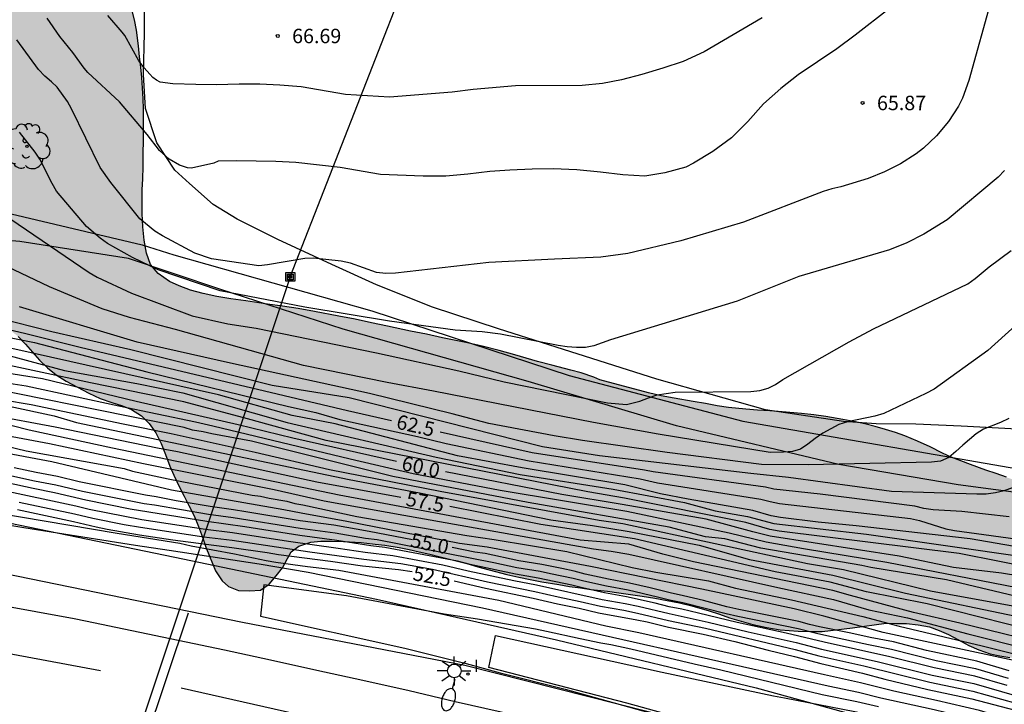
# Model space of a CAD drawing. Units: millimetres. Extents: x 586244 to 586595, y 4795790 to 4796041.
# Drawn here: x 586517 to 586568, y 4795839 to 4795875 of the extents above; entities that cross this region are included whole.
import ezdxf

# ---------------------------------------------------------------- set-up
doc = ezdxf.new("R2010")
doc.units = ezdxf.units.MM
for name, color, linetype in [('020104', 34, 'Continuous'), ('020109', 7, 'CABEZA_TALUD'), ('020204', 9, 'Continuous'), ('020307', 24, 'Continuous'), ('020308', 9, 'Continuous'), ('060102', 9, 'Continuous'), ('060113', 4, 'Continuous'), ('070101', 9, 'ALAMBRADA'), ('070104', 3, 'Continuous'), ('090216', 9, 'Continuous'), ('100106', 63, 'Continuous'), ('100202', 3, 'Continuous'), ('220103', 9, 'LINEA_ELECTRICA'), ('220104', 9, 'LINEA_ELECTRICA'), ('250202', 9, 'Continuous'), ('250206', 9, 'Continuous'), ('260101', 9, 'Continuous'), ('270204', 9, 'Continuous'), ('270304', 9, 'Continuous'), ('990504', 63, 'Continuous')]:
    doc.layers.add(name, color=color, linetype=linetype)
doc.layers.add('020105', color=24, linetype='Continuous', lineweight=30)
doc.styles.add('ARIAL', font='ARIAL.TTF', dxfattribs={"height": 1})
doc.styles.add('ARIALI', font='ARIALI.TTF', dxfattribs={"height": 1})
doc.styles.add('ROMANS', font='romans__.ttf', dxfattribs={"height": 1})
doc.linetypes.add('ALAMBRADA', pattern='A,1,[203,DONOSTI.shx,S=0.1,R=0,X=0,Y=0],1', length=2)
doc.linetypes.add('CABEZA_TALUD', pattern='A,0.1,[204,DONOSTI.shx,S=0.15,R=0,X=0,Y=0],0,0.2', length=0.3)
doc.linetypes.add('LINEA_ELECTRICA', pattern='A,7.5,-0.3,["E",Standard,S=0.25,R=0,X=-0.1,Y=-0.1],-0.3', length=8.1)

# ---------------------------------------------------------------- blocks, each defined once
blk = doc.blocks.new('COTAPU')
blk.add_circle((0, 0), 0.075)
blk = doc.blocks.new('ARBOL')
blk.add_circle((0, 0), 0.0587)
for centre, radius, start, end in [((-0.28, 0.855), 0.3, 359.2878, 173.6078), ((0.097, 0.97), 0.21, 23.1565, 160.4665), ((0.438, 0.881), 0.24, 301.578, 139.328), ((-0.564, 0.381), 0.532, 92.28, 254.58), ((0.656, 0.288), 0.443, 319.8556, 114.7656), ((-0.091, 0.321), 0.12, 119.14, 310.56), ((0.819, -0.249), 0.383, 235.5275, 62.0275), ((-0.556, -0.339), 0.555, 142.64, 266.54), ((-0.039, -0.384), 0.21, 189.64, 323.88), ((-0.301, -0.676), 0.45, 213.78, 295.32), ((0.299, -0.624), 0.532, 224.67, 0.24)]:
    blk.add_arc(centre, radius, start, end)
blk = doc.blocks.new('FAROLA')
for p, q in [((0, 0.355), (0, 0.755)), ((-0.355, 0), (-0.895, 0)), ((-0.63, 0.51), (-0.255, 0.245)), ((0.605, 0.49), (0.276, 0.223)), ((0.355, 0), (0.855, 0)), ((-0.65, -0.52), (-0.255, -0.24)), ((0, -0.355), (0, -0.755)), ((0.585, -0.52), (0.256, -0.246))]:
    blk.add_line(p, q)
blk.add_circle((0, 0), 0.355)
blk = doc.blocks.new('REIND')
blk.add_circle((0, 0), 0.055)
blk = doc.blocks.new('FAREDI')
blk.add_line((0, 0), (0.5, 0))
blk.add_lwpolyline([(0.5, 0, 0.159986), (0.538, -0.117, 0.106322), (0.675, -0.238, 0.071006), (0.858, -0.309, 0.057309), (1.099, -0.337, 0.057309), (1.339, -0.309, 0.071006), (1.522, -0.238, 0.106322), (1.659, -0.117, 0.159986), (1.697, 0, 0.159986), (1.659, 0.117, 0.106322), (1.522, 0.238, 0.071006), (1.339, 0.309, 0.057309), (1.099, 0.337, 0.057309), (0.858, 0.309, 0.071006), (0.675, 0.238, 0.106322), (0.538, 0.117, 0.159986)], format="xyb", close=True)
blk = doc.blocks.new('POSTEH')
for points in [[(-0.23, 0.23), (0.23, 0.23), (0.23, -0.23), (-0.23, -0.23), (-0.23, 0.23)], [(-0.145, 0.145), (0.145, 0.145), (0.145, -0.145), (-0.145, -0.145), (-0.145, 0.145)], [(-0.065, 0.065), (0.065, 0.065), (0.065, -0.065), (-0.065, -0.065), (-0.065, 0.065)]]:
    blk.add_lwpolyline(points)

msp = doc.modelspace()

# ---------------------------------------------------------------- hatches: boundary and pattern name
at = {"layer": '990504'}
msp.add_hatch(color=256, dxfattribs=at).paths.add_polyline_path([(586594.073, 4796034.63), (586594.069, 4795842.227), (586590.579, 4795838.807), (586589.769, 4795838.087), (586589.289, 4795837.708), (586588.819, 4795837.328), (586588.339, 4795836.988), (586587.849, 4795836.748), (586587.279, 4795836.678), (586586.699, 4795836.728), (586586.129, 4795836.938), (586585.599, 4795837.258), (586585.129, 4795837.638), (586584.719, 4795838.068), (586584.279, 4795838.498), (586583.789, 4795838.878), (586583.379, 4795839.168), (586582.95, 4795839.508), (586582.43, 4795839.868), (586581.87, 4795840.208), (586581.41, 4795840.438), (586580.94, 4795840.658), (586580.47, 4795840.878), (586579.99, 4795841.068), (586579.51, 4795841.228), (586579.02, 4795841.348), (586578.36, 4795841.468), (586577.86, 4795841.538), (586577.34, 4795841.588), (586576.68, 4795841.638), (586576.03, 4795841.638), (586575.26, 4795841.648), (586574.76, 4795841.648), (586574.19, 4795841.658), (586573.62, 4795841.648), (586572.96, 4795841.618), (586572.37, 4795841.598), (586571.75, 4795841.568), (586571.15, 4795841.528), (586570.54, 4795841.468), (586569.91, 4795841.408), (586569.27, 4795841.408), (586568.59, 4795841.438), (586568.07, 4795841.518), (586567.57, 4795841.628), (586566.98, 4795841.828), (586566.45, 4795842.068), (586565.89, 4795842.378), (586565.39, 4795842.638), (586564.91, 4795842.848), (586564.41, 4795843.028), (586563.82, 4795843.138), (586563.21, 4795843.198), (586562.68, 4795843.208), (586562.16, 4795843.218), (586560.4, 4795842.978), (586558.83, 4795842.798), (586558.23, 4795842.798), (586557.58, 4795842.808), (586556.64, 4795842.868), (586555.94, 4795842.998), (586555.22, 4795843.158), (586554.5, 4795843.358), (586554.01, 4795843.508), (586553.48, 4795843.688), (586552.94, 4795843.868), (586552.05, 4795844.118), (586551.411, 4795844.278), (586550.771, 4795844.398), (586550.121, 4795844.518), (586549.471, 4795844.618), (586548.861, 4795844.718), (586548.251, 4795844.808), (586547.661, 4795844.878), (586546.801, 4795844.978), (586546.251, 4795845.058), (586545.691, 4795845.128), (586545.121, 4795845.228), (586544.241, 4795845.378), (586543.641, 4795845.488), (586543.041, 4795845.618), (586542.421, 4795845.748), (586541.501, 4795845.988), (586540.921, 4795846.158), (586540.341, 4795846.318), (586539.781, 4795846.468), (586538.961, 4795846.678), (586538.421, 4795846.808), (586537.871, 4795846.938), (586537.351, 4795847.048), (586536.831, 4795847.148), (586536.071, 4795847.278), (586535.571, 4795847.338), (586534.851, 4795847.408), (586533.921, 4795847.468), (586533.311, 4795847.478), (586532.741, 4795847.488), (586532.221, 4795847.428), (586531.611, 4795847.228), (586531.201, 4795846.929), (586531.011, 4795846.579), (586530.751, 4795846.099), (586530.421, 4795845.679), (586530.061, 4795845.249), (586529.601, 4795844.939), (586529.041, 4795844.899), (586528.471, 4795844.919), (586527.941, 4795845.129), (586527.611, 4795845.429), (586527.271, 4795845.949), (586526.951, 4795846.699), (586526.761, 4795847.179), (586526.591, 4795847.699), (586526.381, 4795848.249), (586526.151, 4795848.799), (586525.881, 4795849.339), (586525.641, 4795849.829), (586525.391, 4795850.299), (586525.101, 4795850.919), (586524.901, 4795851.389), (586524.671, 4795851.989), (586524.451, 4795852.568), (586524.171, 4795853.118), (586523.821, 4795853.598), (586523.412, 4795853.998), (586522.902, 4795854.328), (586522.432, 4795854.518), (586521.872, 4795854.688), (586521.272, 4795854.908), (586520.672, 4795855.178), (586520.082, 4795855.489), (586519.502, 4795855.809), (586518.982, 4795856.139), (586518.522, 4795856.489), (586518.122, 4795856.889), (586517.742, 4795857.309), (586517.382, 4795857.718), (586517.012, 4795858.118), (586516.452, 4795858.558), (586515.932, 4795858.878), (586515.312, 4795859.218), (586514.862, 4795859.439), (586514.382, 4795859.629), (586513.892, 4795859.789), (586513.402, 4795859.919), (586512.902, 4795859.999), (586511.932, 4795860.099), (586511.232, 4795860.169), (586510.552, 4795860.219), (586509.922, 4795860.269), (586509.312, 4795860.339), (586508.742, 4795860.419), (586508.242, 4795860.529), (586507.672, 4795860.689), (586507.092, 4795860.869), (586506.542, 4795861.099), (586505.992, 4795861.229), (586505.312, 4795861.269), (586504.562, 4795861.279), (586504.042, 4795861.239), (586503.272, 4795861.069), (586502.792, 4795860.899), (586502.112, 4795860.649), (586501.452, 4795860.419), (586500.812, 4795860.209), (586500.172, 4795860.029), (586499.512, 4795859.879), (586498.842, 4795859.769), (586497.962, 4795859.749), (586497.362, 4795859.739), (586496.802, 4795859.609), (586496.312, 4795859.389), (586495.792, 4795859.059), (586495.412, 4795858.689), (586495.022, 4795858.269), (586494.592, 4795857.959), (586494.092, 4795857.689), (586493.562, 4795857.429), (586492.832, 4795857.069), (586492.332, 4795856.759), (586491.832, 4795856.439), (586491.252, 4795856.129), (586490.592, 4795855.829), (586490.122, 4795855.629), (586489.443, 4795855.309), (586489.003, 4795855.059), (586488.183, 4795854.549), (586487.563, 4795854.199), (586486.653, 4795853.829), (586486.173, 4795853.669), (586485.663, 4795853.529), (586485.123, 4795853.419), (586484.573, 4795853.349), (586484.013, 4795853.319), (586483.443, 4795853.309), (586482.883, 4795853.319), (586482.353, 4795853.319), (586481.823, 4795853.319), (586481.313, 4795853.369), (586480.523, 4795853.489), (586479.983, 4795853.609), (586479.413, 4795853.739), (586478.833, 4795853.899), (586477.943, 4795854.169), (586477.343, 4795854.369), (586476.723, 4795854.589), (586476.103, 4795854.849), (586475.183, 4795855.239), (586474.563, 4795855.499), (586473.933, 4795855.769), (586473.283, 4795856.029), (586472.293, 4795856.41), (586471.603, 4795856.63), (586470.913, 4795856.85), (586470.213, 4795857.06), (586469.133, 4795857.31), (586468.413, 4795857.42), (586467.713, 4795857.5), (586467.053, 4795857.54), (586466.413, 4795857.57), (586465.793, 4795857.58), (586465.163, 4795857.58), (586464.493, 4795857.59), (586463.823, 4795857.59), (586463.143, 4795857.6), (586462.473, 4795857.6), (586461.813, 4795857.61), (586461.183, 4795857.64), (586460.313, 4795857.72), (586459.753, 4795857.8), (586459.213, 4795857.88), (586458.683, 4795857.99), (586457.903, 4795858.15), (586457.373, 4795858.24), (586456.783, 4795858.29), (586455.814, 4795858.33), (586455.124, 4795858.35), (586454.444, 4795858.36), (586453.794, 4795858.41), (586452.924, 4795858.52), (586452.374, 4795858.62), (586451.874, 4795858.74), (586451.394, 4795858.89), (586450.734, 4795859.13), (586450.164, 4795859.41), (586449.704, 4795859.76), (586449.334, 4795860.15), (586449.034, 4795860.58), (586448.804, 4795861.03), (586448.634, 4795861.6), (586448.554, 4795862.12), (586448.534, 4795862.63), (586448.614, 4795863.13), (586448.844, 4795863.49), (586449.224, 4795863.9), (586449.724, 4795864.35), (586450.304, 4795864.83), (586450.824, 4795865.21), (586451.414, 4795865.56), (586452.104, 4795865.88), (586452.604, 4795866.07), (586453.104, 4795866.27), (586453.564, 4795866.49), (586454.164, 4795866.85), (586454.694, 4795867.19), (586455.274, 4795867.44), (586455.944, 4795867.59), (586456.454, 4795867.61), (586456.984, 4795867.61), (586457.484, 4795867.6), (586458.194, 4795867.439), (586458.814, 4795867.139), (586459.364, 4795866.769), (586459.874, 4795866.359), (586460.424, 4795865.959), (586461.044, 4795865.609), (586461.724, 4795865.369), (586462.433, 4795865.329), (586463.163, 4795865.339), (586463.903, 4795865.449), (586464.393, 4795865.579), (586465.093, 4795865.769), (586465.843, 4795865.969), (586466.383, 4795866.069), (586466.933, 4795866.129), (586467.513, 4795866.149), (586468.393, 4795866.149), (586468.973, 4795866.149), (586469.553, 4795866.119), (586470.123, 4795866.029), (586470.973, 4795865.839), (586471.543, 4795865.689), (586472.123, 4795865.529), (586472.713, 4795865.409), (586473.583, 4795865.219), (586474.143, 4795865.079), (586474.663, 4795864.939), (586475.373, 4795864.879), (586476.063, 4795864.969), (586476.733, 4795865.129), (586477.433, 4795865.219), (586478.113, 4795865.199), (586478.713, 4795865.039), (586479.273, 4795864.739), (586479.873, 4795864.359), (586480.313, 4795864.109), (586480.753, 4795863.859), (586481.213, 4795863.659), (586481.903, 4795863.549), (586482.583, 4795863.649), (586482.973, 4795863.919), (586483.313, 4795864.319), (586483.633, 4795864.789), (586483.933, 4795865.249), (586484.253, 4795865.649), (586484.633, 4795865.989), (586485.073, 4795866.289), (586485.593, 4795866.529), (586486.453, 4795866.779), (586487.023, 4795866.899), (586487.583, 4795866.969), (586488.123, 4795866.979), (586488.913, 4795866.979), (586489.423, 4795866.939), (586490.143, 4795866.869), (586490.843, 4795866.729), (586491.493, 4795866.479), (586492.143, 4795866.129), (586492.773, 4795865.739), (586493.203, 4795865.479), (586493.663, 4795865.249), (586494.193, 4795865.079), (586494.753, 4795864.979), (586495.333, 4795864.969), (586495.923, 4795864.979), (586496.533, 4795865.059), (586497.152, 4795865.229), (586497.752, 4795865.479), (586498.552, 4795865.909), (586499.032, 4795866.199), (586499.512, 4795866.439), (586500.242, 4795866.699), (586500.752, 4795866.749), (586501.282, 4795866.749), (586501.842, 4795866.709), (586502.372, 4795866.609), (586502.902, 4795866.479), (586503.402, 4795866.349), (586503.902, 4795866.269), (586504.602, 4795866.279), (586505.282, 4795866.429), (586505.902, 4795866.698), (586506.622, 4795867.208), (586507.192, 4795867.538), (586507.852, 4795867.718), (586508.592, 4795867.788), (586509.292, 4795867.908), (586509.922, 4795868.138), (586510.462, 4795868.488), (586510.872, 4795869.048), (586511.162, 4795869.748), (586511.312, 4795870.248), (586511.442, 4795870.748), (586511.582, 4795871.448), (586511.742, 4795872.078), (586511.972, 4795872.718), (586512.312, 4795873.388), (586512.742, 4795873.978), (586513.332, 4795874.338), (586513.812, 4795874.528), (586514.332, 4795874.728), (586514.862, 4795874.958), (586515.332, 4795875.258), (586515.692, 4795875.608), (586515.962, 4795876.238), (586515.942, 4795876.968), (586515.802, 4795877.478), (586515.582, 4795877.988), (586515.312, 4795878.478), (586514.902, 4795879.118), (586514.612, 4795879.728), (586514.522, 4795880.568), (586514.592, 4795881.258), (586514.722, 4795881.958), (586514.972, 4795882.638), (586515.252, 4795883.058), (586515.632, 4795883.408), (586516.122, 4795883.678), (586516.672, 4795883.838), (586517.532, 4795883.858), (586518.082, 4795883.798), (586518.582, 4795883.648), (586519.032, 4795883.388), (586519.432, 4795883.038), (586519.792, 4795882.618), (586520.262, 4795881.828), (586520.542, 4795881.248), (586520.792, 4795880.678), (586521.052, 4795880.078), (586521.412, 4795879.158), (586521.772, 4795878.248), (586522.032, 4795877.638), (586522.252, 4795877.048), (586522.472, 4795876.478), (586522.762, 4795875.678), (586522.912, 4795875.128), (586523.052, 4795874.578), (586523.152, 4795874.048), (586523.262, 4795873.228), (586523.322, 4795872.668), (586523.382, 4795872.128), (586523.432, 4795871.588), (586523.472, 4795871.028), (586523.512, 4795870.488), (586523.522, 4795869.938), (586523.532, 4795869.408), (586523.522, 4795868.858), (586523.522, 4795868.338), (586523.512, 4795867.618), (586523.512, 4795866.948), (586523.492, 4795866.328), (586523.462, 4795865.748), (586523.452, 4795865.148), (586523.452, 4795864.518), (586523.492, 4795863.828), (586523.562, 4795863.128), (586523.682, 4795862.458), (586523.892, 4795861.868), (586524.282, 4795861.398), (586524.872, 4795860.988), (586525.372, 4795860.758), (586525.962, 4795860.538), (586526.622, 4795860.358), (586527.332, 4795860.208), (586528.072, 4795860.088), (586528.841, 4795859.978), (586529.981, 4795859.808), (586530.761, 4795859.698), (586531.571, 4795859.578), (586532.421, 4795859.418), (586533.691, 4795859.188), (586534.541, 4795859.018), (586535.391, 4795858.838), (586536.221, 4795858.668), (586537.421, 4795858.408), (586538.241, 4795858.238), (586539.081, 4795858.058), (586540.371, 4795857.798), (586541.211, 4795857.598), (586542.031, 4795857.398), (586542.841, 4795857.168), (586544.021, 4795856.828), (586544.761, 4795856.628), (586545.761, 4795856.378), (586546.291, 4795856.238), (586546.951, 4795856.008), (586547.261, 4795855.878), (586549.791, 4795855.188), (586550.451, 4795855.038), (586551.121, 4795854.918), (586552.121, 4795854.748), (586552.761, 4795854.638), (586553.371, 4795854.528), (586553.961, 4795854.438), (586554.851, 4795854.348), (586555.461, 4795854.298), (586556.111, 4795854.258), (586556.751, 4795854.208), (586557.751, 4795854.118), (586558.391, 4795854.048), (586559.01, 4795853.958), (586559.91, 4795853.818), (586560.48, 4795853.708), (586561.04, 4795853.588), (586561.59, 4795853.438), (586562.12, 4795853.288), (586562.64, 4795853.128), (586563.12, 4795852.968), (586563.79, 4795852.688), (586564.44, 4795852.388), (586565.08, 4795852.068), (586565.54, 4795851.858), (586566.04, 4795851.658), (586566.54, 4795851.468), (586567.34, 4795851.178), (586567.88, 4795850.998), (586568.41, 4795850.808), (586569.19, 4795850.538), (586569.74, 4795850.398), (586570.32, 4795850.288), (586570.93, 4795850.248), (586571.85, 4795850.238), (586572.48, 4795850.238), (586573.11, 4795850.248), (586573.73, 4795850.287), (586574.35, 4795850.367), (586574.97, 4795850.487), (586575.59, 4795850.617), (586576.22, 4795850.777), (586576.85, 4795850.977), (586577.46, 4795851.217), (586578.04, 4795851.497), (586578.56, 4795851.807), (586579.03, 4795852.127), (586579.5, 4795852.447), (586579.94, 4795852.707), (586580.42, 4795852.897), (586580.92, 4795852.967), (586581.45, 4795852.967), (586581.99, 4795852.937), (586582.54, 4795852.847), (586583.32, 4795852.617), (586583.8, 4795852.407), (586584.25, 4795852.157), (586584.9, 4795851.807), (586585.69, 4795851.627), (586585.97, 4795851.727), (586586.3, 4795852.127), (586586.4, 4795852.537), (586586.39, 4795853.047), (586586.3, 4795853.607), (586586.15, 4795854.157), (586585.95, 4795854.667), (586585.59, 4795855.307), (586585.22, 4795855.887), (586584.93, 4795856.427), (586584.66, 4795856.987), (586584.33, 4795857.547), (586583.97, 4795858.127), (586583.64, 4795858.777), (586583.43, 4795859.237), (586583.23, 4795859.717), (586582.97, 4795860.457), (586582.83, 4795860.977), (586582.7, 4795861.507), (586582.56, 4795862.047), (586582.41, 4795862.857), (586582.35, 4795863.417), (586582.3, 4795863.947), (586582.26, 4795864.477), (586582.22, 4795864.987), (586582.16, 4795865.757), (586582.1, 4795866.287), (586582.06, 4795866.857), (586582.06, 4795867.407), (586582.11, 4795867.937), (586582.21, 4795868.447), (586582.35, 4795868.957), (586582.49, 4795869.467), (586582.67, 4795870.227), (586582.77, 4795870.727), (586582.89, 4795871.447), (586583.04, 4795872.127), (586583.13, 4795872.827), (586583.15, 4795873.527), (586583.14, 4795874.237), (586583.1, 4795874.967), (586583.05, 4795875.467), (586582.99, 4795875.967), (586582.92, 4795876.497), (586582.85, 4795877.007), (586582.71, 4795877.687), (586582.51, 4795878.507), (586582.43, 4795879.056), (586582.42, 4795879.656), (586582.42, 4795879.986), (586582.42, 4795880.006), (586582.43, 4795881.716), (586582.47, 4795882.466), (586582.48, 4795883.006), (586582.49, 4795883.536), (586582.47, 4795884.086), (586582.41, 4795884.626), (586582.301, 4795885.156), (586582.151, 4795885.676), (586581.951, 4795886.176), (586581.721, 4795886.666), (586581.481, 4795887.176), (586581.241, 4795887.716), (586581.031, 4795888.246), (586580.771, 4795889.076), (586580.691, 4795889.636), (586580.731, 4795890.196), (586580.841, 4795890.726), (586581.011, 4795891.246), (586581.171, 4795891.766), (586581.251, 4795892.586), (586581.181, 4795893.136), (586581.031, 4795893.676), (586580.811, 4795894.216), (586580.561, 4795894.756), (586580.281, 4795895.296), (586579.991, 4795895.826), (586579.721, 4795896.356), (586579.491, 4795896.916), (586579.271, 4795897.756), (586579.221, 4795898.336), (586579.251, 4795898.936), (586579.321, 4795899.546), (586579.441, 4795900.176), (586579.621, 4795900.786), (586579.851, 4795901.356), (586580.101, 4795901.896), (586580.351, 4795902.406), (586580.801, 4795903.166), (586581.111, 4795903.656), (586581.381, 4795904.146), (586581.611, 4795904.666), (586581.791, 4795905.226), (586581.891, 4795905.816), (586581.891, 4795906.416), (586581.821, 4795907.026), (586581.601, 4795907.916), (586581.411, 4795908.476), (586581.191, 4795909.016), (586580.831, 4795909.786), (586580.601, 4795910.286), (586580.291, 4795911.046), (586580.141, 4795911.546), (586580.021, 4795912.286), (586580.011, 4795912.936), (586580.021, 4795913.476), (586580.021, 4795914.086), (586580.081, 4795914.746), (586580.231, 4795915.336), (586580.431, 4795915.955), (586580.711, 4795916.565), (586581.021, 4795917.235), (586581.261, 4795917.905), (586581.361, 4795918.595), (586581.261, 4795919.525), (586581.061, 4795920.245), (586580.901, 4795920.755), (586580.721, 4795921.265), (586580.551, 4795921.745), (586580.331, 4795922.415), (586580.161, 4795922.945), (586580.081, 4795923.455), (586580.091, 4795924.205), (586581.661, 4795927.515), (586583.141, 4795930.655), (586585.832, 4795932.649), (586590.456, 4795933.665), (586592.808, 4795938.969), (586593.904, 4795944.272), (586593.561, 4795947.576), (586585.697, 4795955.024), (586582.065, 4795960.776), (586583.201, 4795973.08), (586585.337, 4795981.808), (586589.849, 4795985.591), (586593.497, 4795990.487), (586593.658, 4795995.639), (586593.626, 4796003.263), (586592.914, 4796011.655), (586591.962, 4796022.078), (586591.41, 4796030.638), (586592.482, 4796033.35)])

# ---------------------------------------------------------------- linework, layer by layer
at = {"layer": '020104', "flags": 128}
for points, elevation in [([(586567.645, 4795875.74), (586566.456, 4795871.423), (586566.13, 4795870.521), (586565.921, 4795870.095), (586565.403, 4795869.301), (586564.779, 4795868.55), (586564.093, 4795867.912), (586563.714, 4795867.621), (586562.905, 4795867.101), (586562.077, 4795866.689), (586561.211, 4795866.335), (586559.789, 4795865.901), (586559.328, 4795865.8), (586558.874, 4795865.655), (586554.729, 4795864.075), (586551.475, 4795863.09), (586548.709, 4795862.431), (586547.308, 4795862.252), (586544.903, 4795862.152), (586541.488, 4795861.963), (586536.625, 4795861.416), (586536.127, 4795861.397), (586535.645, 4795861.451), (586534.287, 4795861.932), (586533.81, 4795862.04), (586532.369, 4795862.192), (586531.916, 4795862.186), (586529.971, 4795861.848), (586529.518, 4795861.801), (586527.067, 4795862.153), (586526.187, 4795862.448), (586524.512, 4795863.358), (586524.112, 4795863.608), (586523.337, 4795864.235), (586521.83, 4795866.131), (586521.276, 4795866.915), (586519.778, 4795869.955), (586519.563, 4795870.339), (586519.038, 4795871.088), (586518.741, 4795871.369), (586518.389, 4795871.651), (586518.055, 4795872.008), (586516.927, 4795873.553)], 65.5), ([(586562.332, 4795875.17), (586560.544, 4795873.792), (586559.592, 4795873.076), (586557.58, 4795871.718), (586556.67, 4795871.01), (586555.782, 4795870.222), (586554.958, 4795869.302), (586554.11, 4795868.446), (586553.146, 4795867.74), (586552.128, 4795867.138), (586551.728, 4795866.93), (586550.634, 4795866.637), (586549.608, 4795866.465), (586548.45, 4795866.529), (586547.292, 4795866.665), (586546.056, 4795866.783), (586544.84, 4795866.837), (586543.746, 4795866.821), (586542.572, 4795866.773), (586541.538, 4795866.699), (586540.392, 4795866.567), (586539.244, 4795866.457), (586538.076, 4795866.453), (586535.848, 4795866.551), (586533.746, 4795866.915), (586531.441, 4795867.161), (586530.413, 4795867.217), (586528.367, 4795867.249), (586527.409, 4795867.231), (586527.183, 4795867.137), (586526.029, 4795866.877), (586525.819, 4795866.891), (586525.401, 4795867.023), (586524.851, 4795867.335), (586524.363, 4795867.801), (586523.707, 4795868.631), (586522.275, 4795870.319), (586520.633, 4795871.843), (586520.443, 4795872.069), (586519.841, 4795872.881), (586519.173, 4795873.719), (586518.519, 4795874.665)], 66), ([(586555.698, 4795874.696), (586552.696, 4795872.93), (586551.598, 4795872.416), (586550.534, 4795872.066), (586549.438, 4795871.736), (586548.386, 4795871.464), (586547.392, 4795871.284), (586546.346, 4795871.178), (586542.878, 4795871.159), (586540.68, 4795870.961), (586539.576, 4795870.831), (586536.326, 4795870.567), (586534.029, 4795870.711), (586531.717, 4795871.109), (586530.607, 4795871.195), (586529.571, 4795871.243), (586528.493, 4795871.239), (586527.323, 4795871.213), (586526.239, 4795871.215), (586525.057, 4795871.255), (586524.393, 4795871.353), (586524.197, 4795871.443), (586524.015, 4795871.581), (586523.847, 4795871.759), (586523.557, 4795872.085), (586523.285, 4795872.459), (586522.559, 4795873.767), (586522.415, 4795873.951), (586521.671, 4795874.819)], 66.5), ([(586516.197, 4795864.516), (586520.691, 4795861.459), (586521.106, 4795861.209), (586522.894, 4795860.374), (586526.054, 4795859.194), (586527.919, 4795858.775), (586529.385, 4795858.552), (586535.638, 4795857.273), (586539.927, 4795856.334), (586542.291, 4795855.765), (586547.662, 4795854.669), (586548.643, 4795854.594), (586549.336, 4795854.756), (586549.787, 4795854.942), (586550.252, 4795855.089), (586551.188, 4795855.227), (586555.119, 4795855.269), (586555.587, 4795855.321), (586556.021, 4795855.434), (586556.398, 4795855.634), (586556.785, 4795855.888), (586560.225, 4795857.841), (586561.504, 4795858.531), (586566.395, 4795860.864), (586566.784, 4795861.136), (586567.51, 4795861.747), (586568.654, 4795862.599)], 64.5), ([(586568.875, 4795858.693), (586567.441, 4795857.403), (586564.65, 4795855.391), (586564.224, 4795855.154), (586562.029, 4795854.127), (586561.569, 4795853.984), (586560.144, 4795853.691), (586559.699, 4795853.544), (586558.863, 4795853.094), (586558.466, 4795852.821), (586558.082, 4795852.525), (586557.695, 4795852.273), (586557.282, 4795852.139), (586556.815, 4795852.104), (586556.13, 4795852.091), (586550.295, 4795853.04), (586546.928, 4795853.652), (586538.613, 4795855.29), (586536.195, 4795855.734), (586531.85, 4795856.619), (586525.187, 4795858.492), (586522.79, 4795859.104), (586521.373, 4795859.556), (586518.639, 4795860.712), (586516.407, 4795861.77)], 64), ([(586513.975, 4795859.592), (586518.749, 4795858.387), (586522.869, 4795857.441), (586530.214, 4795855.591), (586534.215, 4795854.962), (586544.274, 4795852.404), (586547.238, 4795851.933), (586555.111, 4795851.025), (586557.078, 4795850.82), (586562.431, 4795850.084), (586566.871, 4795849.938), (586567.362, 4795849.952), (586567.841, 4795850.012), (586568.296, 4795850.126), (586568.737, 4795850.27)], 63), ([(586568.538, 4795853.862), (586568.095, 4795853.653), (586567.218, 4795853.3), (586566.829, 4795853.073), (586566.136, 4795852.481), (586565.786, 4795852.144), (586565.42, 4795851.831), (586564.985, 4795851.648), (586564.52, 4795851.597), (586558.105, 4795851.456), (586555.663, 4795851.474), (586550.758, 4795852.089), (586546.354, 4795852.721), (586544.889, 4795852.965), (586541.48, 4795853.605), (586539.579, 4795854.098), (586535.283, 4795855.153), (586528.042, 4795856.745), (586523.198, 4795857.837), (586517.082, 4795859.661)], 63.5), ([(586572.839, 4795846.515), (586566.519, 4795847.613), (586560.591, 4795848.29), (586558.624, 4795848.465), (586556.652, 4795848.714), (586556.168, 4795848.808), (586555.226, 4795849.077), (586551.864, 4795849.677), (586550.414, 4795849.952), (586548.561, 4795850.406), (586543.226, 4795851.302), (586539.86, 4795851.914), (586533.491, 4795853.585), (586531.259, 4795854.013), (586527.431, 4795855.099), (586512.791, 4795858.359)], 61.5), ([(586514.643, 4795858.446), (586517.848, 4795857.811), (586523.7, 4795856.295), (586531.061, 4795854.481), (586532.485, 4795854.171), (586533.745, 4795853.803), (586537.779, 4795852.918), (586539.26, 4795852.556), (586543.579, 4795851.658), (586549.365, 4795850.726), (586550.258, 4795850.52), (586555.644, 4795849.667), (586556.125, 4795849.541), (586556.612, 4795849.441), (586563.419, 4795848.662), (586563.892, 4795848.563), (586565.255, 4795848.135), (586565.712, 4795848.032), (586573.581, 4795846.97)], 62), ([(586570.146, 4795846.019), (586565.956, 4795846.847), (586556.595, 4795848.01), (586556.106, 4795848.096), (586554.859, 4795848.45), (586548.539, 4795849.717), (586546.639, 4795850.048), (586533.021, 4795852.716), (586528.927, 4795853.847), (586525.629, 4795854.722), (586520.762, 4795855.719), (586512.471, 4795857.486)], 60.5), ([(586515.606, 4795857.385), (586519.414, 4795856.351), (586523.172, 4795855.68), (586525.574, 4795855.198), (586530.998, 4795853.656), (586538.744, 4795851.854), (586543.116, 4795850.944), (586547.959, 4795850.181), (586551.666, 4795849.492), (586553.257, 4795849.065), (586554.949, 4795848.776), (586556.31, 4795848.411), (586561.136, 4795847.843), (586569.476, 4795846.659)], 61), ([(586569.587, 4795844.45), (586565.302, 4795845.467), (586561.352, 4795846.118), (586560.893, 4795846.218), (586555.644, 4795847.126), (586553.756, 4795847.601), (586552.752, 4795847.717), (586550.868, 4795848.214), (586543.533, 4795849.493), (586536.501, 4795850.842), (586529.135, 4795852.689), (586527.084, 4795853.058), (586526.626, 4795853.165), (586526.08, 4795853.258), (586525.638, 4795853.396), (586512.596, 4795856.034)], 59), ([(586568.97, 4795845.067), (586562.193, 4795846.368), (586557.858, 4795847.088), (586555.913, 4795847.426), (586553.993, 4795847.898), (586548.67, 4795849.024), (586542.078, 4795850.125), (586537.556, 4795850.977), (586534.281, 4795851.741), (586527.131, 4795853.47), (586526.231, 4795853.676), (586522.236, 4795854.5), (586517.428, 4795855.535), (586516.527, 4795855.683)], 59.5), ([(586570.08, 4795843.859), (586564.467, 4795844.886), (586559.94, 4795846.003), (586558.065, 4795846.304), (586548.452, 4795848.38), (586547.231, 4795848.558), (586538.96, 4795850.071), (586533.193, 4795851.201), (586529.334, 4795852.099), (586524.96, 4795853.061), (586522.472, 4795853.562), (586517.682, 4795854.574), (586516.242, 4795854.82)], 58.5), ([(586516.531, 4795854.501), (586518.88, 4795854.002), (586520.03, 4795853.652), (586534.23, 4795850.688), (586537.887, 4795849.999), (586544.711, 4795848.602), (586546.878, 4795848.295), (586548.795, 4795847.987), (586552.426, 4795847.282), (586555.043, 4795846.537), (586559.388, 4795845.717), (586563.154, 4795844.789), (586569.314, 4795843.504)], 58), ([(586571.247, 4795841.934), (586565.984, 4795843.227), (586563.576, 4795843.77), (586560.293, 4795844.654), (586559.374, 4795844.922), (586552.137, 4795846.413), (586550.544, 4795846.811), (586548.767, 4795847.33), (586546.235, 4795847.536), (586533.707, 4795849.868), (586521.913, 4795852.326), (586517.568, 4795853.26), (586515.855, 4795853.682)], 57), ([(586515.279, 4795853.178), (586518.642, 4795852.57), (586523.527, 4795851.519), (586530.325, 4795850.17), (586532.93, 4795849.578), (586537.062, 4795848.829), (586546.933, 4795847.085), (586547.851, 4795846.973), (586548.773, 4795846.801), (586556.514, 4795845.073), (586559.408, 4795844.449), (586561.251, 4795843.921), (586563.269, 4795843.505), (586566.398, 4795842.672), (586572.892, 4795841.035)], 56.5), ([(586514.827, 4795852.805), (586517.421, 4795852.186), (586522.512, 4795851.259), (586522.959, 4795851.132), (586524.809, 4795850.724), (586529.176, 4795849.868), (586529.611, 4795849.82), (586530.065, 4795849.714), (586530.988, 4795849.556), (586531.397, 4795849.45), (586531.808, 4795849.377), (586534.614, 4795848.768), (586540.336, 4795847.787), (586541.763, 4795847.576), (586545.547, 4795846.956), (586548.951, 4795846.123), (586550.182, 4795845.87), (586552.919, 4795845.419), (586554.318, 4795845.041), (586557.238, 4795844.44), (586560.944, 4795843.571), (586562.837, 4795843.061), (586567.147, 4795842.048), (586570.472, 4795841.219)], 56), ([(586568.788, 4795841.289), (586561.998, 4795842.742), (586558.912, 4795843.593), (586557.368, 4795843.964), (586552.565, 4795844.992), (586546.771, 4795846.168), (586541.402, 4795847.172), (586539.958, 4795847.366), (586534.104, 4795848.511), (586531.719, 4795848.935), (586530.816, 4795849.113), (586524.982, 4795850.145), (586518.75, 4795851.617), (586515.879, 4795852.139)], 55.5), ([(586515.562, 4795851.119), (586517.862, 4795850.629), (586518.972, 4795850.419), (586520.342, 4795850.089), (586523.561, 4795849.449), (586524.101, 4795849.369), (586526.901, 4795848.889), (586528.191, 4795848.719), (586531.671, 4795848.158), (586533.501, 4795847.918), (586535.071, 4795847.638), (586535.671, 4795847.568), (586541.751, 4795846.378), (586542.951, 4795846.118), (586544.151, 4795845.918), (586544.701, 4795845.808), (586545.871, 4795845.558), (586546.421, 4795845.418), (586547.601, 4795845.158), (586548.731, 4795844.948), (586550.261, 4795844.598), (586550.891, 4795844.438), (586551.571, 4795844.298), (586553.83, 4795843.728), (586554.44, 4795843.588), (586557.57, 4795842.948), (586558.54, 4795842.698), (586559.07, 4795842.578), (586561.24, 4795842.108), (586562.44, 4795841.868), (586564.76, 4795841.288), (586566.81, 4795840.858), (586568.5, 4795840.368)], 54.5), ([(586568.45, 4795839.988), (586566.76, 4795840.468), (586564.65, 4795840.908), (586562.35, 4795841.478), (586558.93, 4795842.228), (586556.95, 4795842.708), (586554.4, 4795843.258), (586552.4, 4795843.748), (586551.53, 4795843.948), (586550.871, 4795844.078), (586550.131, 4795844.268), (586548.651, 4795844.598), (586547.501, 4795844.808), (586546.361, 4795845.058), (586545.811, 4795845.198), (586544.061, 4795845.568), (586542.871, 4795845.778), (586540.521, 4795846.268), (586539.851, 4795846.438), (586536.081, 4795847.158), (586535.351, 4795847.238), (586533.581, 4795847.518), (586531.661, 4795847.778), (586528.801, 4795848.229), (586526.821, 4795848.499), (586522.831, 4795849.149), (586520.521, 4795849.619), (586518.892, 4795849.999), (586517.782, 4795850.219), (586515.462, 4795850.729)], 54), ([(586516.022, 4795850.179), (586520.002, 4795849.319), (586520.701, 4795849.149), (586523.431, 4795848.619), (586526.741, 4795848.109), (586528.151, 4795847.929), (586531.071, 4795847.478), (586533.651, 4795847.128), (586535.051, 4795846.908), (586536.501, 4795846.738), (586539.101, 4795846.258), (586540.411, 4795845.948), (586542.791, 4795845.438), (586543.971, 4795845.218), (586547.391, 4795844.458), (586548.581, 4795844.248), (586549.251, 4795844.108), (586550.861, 4795843.728), (586552.89, 4795843.278), (586554.98, 4795842.778), (586557.47, 4795842.218), (586558.8, 4795841.878), (586561.69, 4795841.228), (586564.54, 4795840.528), (586566.71, 4795840.078), (586568.94, 4795839.448)], 53.5), ([(586517.062, 4795849.519), (586519.941, 4795848.899), (586520.881, 4795848.679), (586522.511, 4795848.359), (586523.371, 4795848.209), (586525.071, 4795847.949), (586526.661, 4795847.719), (586528.131, 4795847.529), (586532.171, 4795846.938), (586534.981, 4795846.548), (586536.911, 4795846.328), (586538.551, 4795846.038), (586541.421, 4795845.368), (586543.881, 4795844.868), (586545.091, 4795844.588), (586546.241, 4795844.348), (586547.291, 4795844.108), (586548.501, 4795843.898), (586549.221, 4795843.748), (586550.841, 4795843.368), (586552.76, 4795842.968), (586557.42, 4795841.848), (586558.66, 4795841.528), (586561, 4795840.998), (586564.43, 4795840.148), (586566.66, 4795839.688), (586568.9, 4795839.068)], 53), ([(586511.032, 4795849.229), (586517.292, 4795848.189), (586523.101, 4795847.269), (586524.851, 4795847.019), (586529.541, 4795846.309), (586532.091, 4795845.869), (586541.161, 4795844.028), (586559.14, 4795839.958), (586560.72, 4795839.628), (586561.87, 4795839.348), (586564.65, 4795838.738), (586565.22, 4795838.588), (586566.34, 4795838.328), (586568.57, 4795837.778)], 51.5), ([(586568.71, 4795838.238), (586567.58, 4795838.518), (586567.01, 4795838.678), (586564.77, 4795839.198), (586562.56, 4795839.688), (586560.82, 4795840.128), (586558.95, 4795840.538), (586549.291, 4795842.728), (586547.581, 4795843.068), (586542.011, 4795844.408), (586533.681, 4795845.958), (586532.051, 4795846.149), (586530.401, 4795846.369), (586529.901, 4795846.459), (586528.261, 4795846.809), (586526.011, 4795847.219), (586525.411, 4795847.359), (586522.151, 4795847.879), (586514.642, 4795849.149)], 52), ([(586561.76, 4795838.868), (586560.63, 4795839.138), (586558.83, 4795839.498), (586553.55, 4795840.788), (586552.16, 4795841.098), (586548.881, 4795841.878), (586547.841, 4795842.098), (586547.321, 4795842.188), (586546.241, 4795842.408), (586544.491, 4795842.798), (586543.921, 4795842.908), (586540.891, 4795843.428), (586539.171, 4795843.698), (586534.091, 4795844.649), (586529.791, 4795845.219), (586529.611, 4795843.579), (586537.121, 4795841.919), (586540.301, 4795841.128), (586542.071, 4795840.648), (586545.461, 4795839.788), (586558.005, 4795836.299)], 51), ([(586559.6, 4795835.958), (586556.12, 4795837.008), (586548.67, 4795839.068), (586541.491, 4795840.918), (586541.831, 4795842.578), (586550.5, 4795840.678), (586556.3, 4795839.438), (586556.86, 4795839.348), (586560.53, 4795838.638), (586561.66, 4795838.388), (586563.3, 4795838.068), (586564.41, 4795837.818), (586565.51, 4795837.508), (586566.65, 4795837.218), (586568.81, 4795836.738)], 50.5)]:
    msp.add_lwpolyline(points, dxfattribs=dict(at, elevation=elevation))
at = {"layer": '020105', "flags": 128}
for points, elevation in [([(586568.309, 4795866.748), (586567.979, 4795866.401), (586565.323, 4795864.185), (586564.11, 4795863.441), (586563.238, 4795862.991), (586562.331, 4795862.628), (586557.618, 4795861.243), (586554.402, 4795859.963), (586547.808, 4795857.949), (586546.951, 4795857.637), (586546.516, 4795857.555), (586546.047, 4795857.549), (586545.568, 4795857.584), (586545.086, 4795857.652), (586542.09, 4795858.237), (586541.138, 4795858.374), (586539.739, 4795858.447), (586536.324, 4795858.914), (586531.91, 4795859.642), (586527.506, 4795860.505), (586524.283, 4795861.592), (586522.949, 4795862.227), (586521.652, 4795862.961), (586521.274, 4795863.23), (586520.553, 4795863.841), (586519.005, 4795865.671), (586518.77, 4795866.078), (586518.13, 4795867.346), (586517.896, 4795867.706), (586517.074, 4795868.751)], 65), ([(586536.432, 4795853.732), (586534.13, 4795854.255), (586520.233, 4795857.558), (586517.403, 4795858.263), (586513.06, 4795859.283)], 62.5), ([(586536.692, 4795851.625), (586531.3, 4795852.831), (586528.444, 4795853.541), (586523.14, 4795854.745), (586518.275, 4795855.925), (586515.955, 4795856.282)], 60), ([(586536.903, 4795849.759), (586532.548, 4795850.552), (586525.3, 4795852.131), (586524.258, 4795852.325), (586518.934, 4795853.415), (586515.566, 4795854.031)], 57.5), ([(586568.552, 4795848.742), (586566.084, 4795849.033), (586564.607, 4795849.111), (586564.122, 4795849.181), (586563.649, 4795849.299), (586558.728, 4795849.933), (586556.318, 4795850.197), (586555.872, 4795850.296), (586550.042, 4795851.083), (586549.584, 4795851.168), (586543.749, 4795852.077), (586538.964, 4795853.158)], 62.5), ([(586537.525, 4795847.548), (586535.261, 4795847.988), (586533.431, 4795848.318), (586531.681, 4795848.538), (586528.851, 4795849.018), (586528.211, 4795849.119), (586526.991, 4795849.279), (586525.221, 4795849.589), (586524.181, 4795849.789), (586523.631, 4795849.869), (586520.172, 4795850.569), (586519.052, 4795850.839), (586517.942, 4795851.049), (586516.792, 4795851.299)], 55), ([(586570.066, 4795845.506), (586568.159, 4795845.826), (586565.666, 4795846.121), (586562.837, 4795846.713), (586556.121, 4795847.746), (586555.214, 4795847.973), (586552.788, 4795848.623), (586548.418, 4795849.393), (586545.291, 4795849.915), (586539.23, 4795851.081)], 60), ([(586537.504, 4795845.893), (586536.781, 4795845.988), (586534.911, 4795846.188), (586533.251, 4795846.428), (586530.551, 4795846.779), (586529.951, 4795846.879), (586528.121, 4795847.139), (586525.041, 4795847.539), (586523.311, 4795847.799), (586521.641, 4795848.089), (586521.061, 4795848.209), (586519.891, 4795848.489), (586516.972, 4795849.109)], 52.5), ([(586569.771, 4795842.837), (586564.286, 4795844.232), (586561.127, 4795844.859), (586559.25, 4795845.36), (586556.374, 4795845.887), (586549.069, 4795847.612), (586544.197, 4795848.347), (586539.456, 4795849.279)], 57.5), ([(586568.55, 4795840.748), (586566.87, 4795841.248), (586564.26, 4795841.808), (586562.54, 4795842.258), (586561.33, 4795842.478), (586560.32, 4795842.708), (586558.69, 4795843.038), (586558.17, 4795843.158), (586557.62, 4795843.318), (586554.49, 4795843.928), (586553.86, 4795844.068), (586552.65, 4795844.398), (586551.611, 4795844.648), (586550.911, 4795844.798), (586549.881, 4795845.058), (586548.811, 4795845.298), (586547.711, 4795845.508), (586546.491, 4795845.778), (586545.931, 4795845.928), (586545.291, 4795846.068), (586544.241, 4795846.268), (586543.041, 4795846.468), (586541.301, 4795846.838), (586540.761, 4795846.918), (586539.573, 4795847.149)], 55), ([(586539.683, 4795845.424), (586541.311, 4795845.038), (586543.801, 4795844.518), (586545.051, 4795844.228), (586546.181, 4795843.998), (586547.191, 4795843.768), (586549.191, 4795843.398), (586549.731, 4795843.288), (586550.83, 4795843.018), (586552.64, 4795842.658), (586554.28, 4795842.268), (586556.01, 4795841.818), (586557.38, 4795841.488), (586558.75, 4795841.128), (586560.92, 4795840.628), (586562.08, 4795840.308), (586564.32, 4795839.778), (586566.61, 4795839.298), (586568.86, 4795838.698)], 52.5)]:
    msp.add_lwpolyline(points, dxfattribs=dict(at, elevation=elevation))
at = {"layer": '020109'}
msp.add_polyline3d([(586588.79, 4795875.67, 60.556), (586588.422, 4795872.351, 60.644), (586587.862, 4795867.679, 60.708), (586587.118, 4795864.495, 61.036), (586585.934, 4795860.639, 61.34), (586584.23, 4795857.279, 61.244), (586582.214, 4795853.887, 61.452), (586580.486, 4795851.503, 61.604), (586577.646, 4795849.711, 62.004), (586575.478, 4795849.191, 62.38), (586573.414, 4795849.456, 62.66), (586569.822, 4795849.896, 62.844), (586565.902, 4795850.416, 63.22), (586559.686, 4795851.472, 63.636), (586551.255, 4795853.48, 64.212), (586543.535, 4795855.792, 64.692), (586533.903, 4795858.512, 65.116), (586527.488, 4795860.592, 65.276), (586522.736, 4795862.176, 65.076), (586517.088, 4795863.056, 64.652), (586510.96, 4795863.576, 64.468)], dxfattribs=at)
at = {"layer": '060102'}
msp.add_polyline3d([(586546.92, 4795837.448, 51.109), (586544.531, 4795838.018, 51.169), (586542.131, 4795838.589, 51.229), (586539.741, 4795839.139, 51.289), (586537.341, 4795839.699, 51.349), (586534.941, 4795840.239, 51.409), (586532.541, 4795840.769, 51.479), (586530.131, 4795841.299, 51.539), (586527.731, 4795841.819, 51.599), (586525.321, 4795842.329, 51.659), (586522.911, 4795842.829, 51.729), (586520.501, 4795843.329, 51.789), (586519.921, 4795843.449, 51.799), (586501.382, 4795846.829, 52.469), (586475.463, 4795851.02, 53.288), (586451.564, 4795854.08, 53.718), (586429.754, 4795856.33, 54.268)], dxfattribs=at)
at = {"layer": '060113'}
for points in [[(586450.854, 4795855.77, 53.558), (586451.714, 4795858.55, 53.658), (586457.143, 4795857.51, 53.588), (586464.733, 4795856.52, 53.418), (586475.363, 4795855.349, 53.108), (586484.923, 4795853.899, 52.699), (586494.852, 4795852.359, 52.489), (586504.782, 4795850.799, 52.179), (586514.572, 4795848.839, 51.869), (586525.571, 4795846.559, 51.459), (586535.641, 4795844.468, 51.389), (586545.011, 4795842.348, 51.149), (586555.4, 4795839.858, 50.839), (586565.39, 4795837.098, 50.489), (586574.11, 4795834.738, 50.179), (586583.319, 4795832.218, 49.979), (586588.959, 4795830.858, 49.739), (586590.199, 4795830.848, 49.629), (586594.069, 4795830.966, 49.518)], [(586594.069, 4795828.826, 49.377), (586592.979, 4795828.798, 49.459), (586589.829, 4795828.438, 49.459), (586588.459, 4795828.098, 49.529), (586580.679, 4795830.238, 49.769), (586567.27, 4795834.138, 50.179), (586553, 4795837.798, 50.669), (586540.241, 4795841.028, 51.079), (586528.681, 4795843.259, 51.489), (586515.552, 4795845.939, 51.589)]]:
    msp.add_polyline3d(points, dxfattribs=at)
at = {"layer": '070101'}
msp.add_polyline3d([(586468.162, 4795864.402, 60.26), (586474.498, 4795864.906, 61.132), (586484.114, 4795865.226, 62.236), (586494.01, 4795865.234, 63.676), (586500.561, 4795865.538, 64.428), (586506.849, 4795865.737, 64.932), (586515.009, 4795864.889, 65.508), (586523.457, 4795862.889, 65.9), (586525.105, 4795862.377, 66.164), (586535.4, 4795859.457, 65.444), (586545.672, 4795856.105, 64.86), (586554.704, 4795853.721, 64.556), (586569.903, 4795851.081, 63.3), (586573.502, 4795850.567, 62.532), (586576.022, 4795850.511, 62.1)], dxfattribs=at)
at = {"layer": '070104'}
msp.add_polyline3d([(586568.976, 4795853.314, 63.42), (586566.064, 4795853.47, 63.616), (586563.692, 4795853.574, 63.768), (586561.628, 4795853.582, 63.932), (586559.932, 4795853.698, 64.024), (586555.885, 4795854.306, 64.408), (586550.233, 4795855.902, 64.76), (586541.997, 4795858.522, 65.112), (586538.565, 4795859.646, 65.288), (586535.645, 4795860.806, 65.452), (586533.321, 4795861.874, 65.556), (586530.514, 4795863.162, 65.688), (586528.402, 4795864.226, 65.804), (586527.154, 4795864.99, 65.928), (586525.918, 4795866.082, 65.968), (586525.158, 4795866.762, 66.072), (586524.218, 4795868.19, 66.168), (586523.634, 4795869.982, 66.396), (586523.53, 4795871.746, 66.576), (586523.57, 4795873.89, 66.788), (586523.582, 4795877.054, 67.12)], dxfattribs=at)
at = {"layer": '100106', "elevation": 56.17, "flags": 128}
for points in [[(586568.41, 4795850.808), (586567.88, 4795850.998), (586567.34, 4795851.178), (586566.54, 4795851.468), (586566.04, 4795851.658), (586565.54, 4795851.858), (586565.08, 4795852.068), (586564.44, 4795852.388), (586563.79, 4795852.688), (586563.12, 4795852.968), (586562.64, 4795853.128), (586562.12, 4795853.288), (586561.59, 4795853.438), (586561.04, 4795853.588), (586560.48, 4795853.708), (586559.91, 4795853.818), (586559.01, 4795853.958), (586558.391, 4795854.048), (586557.751, 4795854.118), (586556.751, 4795854.208), (586556.111, 4795854.258), (586555.461, 4795854.298), (586554.851, 4795854.348), (586553.961, 4795854.438), (586553.371, 4795854.528), (586552.761, 4795854.638), (586552.121, 4795854.748), (586551.121, 4795854.918), (586550.451, 4795855.038), (586549.791, 4795855.188), (586547.261, 4795855.878), (586546.951, 4795856.008), (586546.291, 4795856.238), (586545.761, 4795856.378), (586544.761, 4795856.628), (586544.021, 4795856.828), (586542.841, 4795857.168), (586542.031, 4795857.398), (586541.211, 4795857.598), (586540.371, 4795857.798), (586539.081, 4795858.058), (586538.241, 4795858.238), (586537.421, 4795858.408), (586536.221, 4795858.668), (586535.391, 4795858.838), (586534.541, 4795859.018), (586533.691, 4795859.188), (586532.421, 4795859.418), (586531.571, 4795859.578), (586530.761, 4795859.698), (586529.981, 4795859.808), (586528.841, 4795859.978), (586528.072, 4795860.088), (586527.332, 4795860.208), (586526.622, 4795860.358), (586525.962, 4795860.538), (586525.372, 4795860.758), (586524.872, 4795860.988), (586524.282, 4795861.398), (586523.892, 4795861.868), (586523.682, 4795862.458), (586523.562, 4795863.128), (586523.492, 4795863.828), (586523.452, 4795864.518), (586523.452, 4795865.148), (586523.462, 4795865.748), (586523.492, 4795866.328), (586523.512, 4795866.948), (586523.512, 4795867.618), (586523.522, 4795868.338), (586523.522, 4795868.858), (586523.532, 4795869.408), (586523.522, 4795869.938), (586523.512, 4795870.488), (586523.472, 4795871.028), (586523.432, 4795871.588), (586523.382, 4795872.128), (586523.322, 4795872.668), (586523.262, 4795873.228), (586523.152, 4795874.048), (586523.052, 4795874.578), (586522.912, 4795875.128)], [(586517.012, 4795858.118), (586517.382, 4795857.718), (586517.742, 4795857.309), (586518.122, 4795856.889), (586518.522, 4795856.489), (586518.982, 4795856.139), (586519.502, 4795855.809), (586520.082, 4795855.489), (586520.672, 4795855.178), (586521.272, 4795854.908), (586521.872, 4795854.688), (586522.432, 4795854.518), (586522.902, 4795854.328), (586523.412, 4795853.998), (586523.821, 4795853.598), (586524.171, 4795853.118), (586524.451, 4795852.568), (586524.671, 4795851.989), (586524.901, 4795851.389), (586525.101, 4795850.919), (586525.391, 4795850.299), (586525.641, 4795849.829), (586525.881, 4795849.339), (586526.151, 4795848.799), (586526.381, 4795848.249), (586526.591, 4795847.699), (586526.761, 4795847.179), (586526.951, 4795846.699), (586527.271, 4795845.949), (586527.611, 4795845.429), (586527.941, 4795845.129), (586528.471, 4795844.919), (586529.041, 4795844.899), (586529.601, 4795844.939), (586530.061, 4795845.249), (586530.421, 4795845.679), (586530.751, 4795846.099), (586531.011, 4795846.579), (586531.201, 4795846.929), (586531.611, 4795847.228), (586532.221, 4795847.428), (586532.741, 4795847.488), (586533.311, 4795847.478), (586533.921, 4795847.468), (586534.851, 4795847.408), (586535.571, 4795847.338), (586536.071, 4795847.278), (586536.831, 4795847.148), (586537.351, 4795847.048), (586537.871, 4795846.938), (586538.421, 4795846.808), (586538.961, 4795846.678), (586539.781, 4795846.468), (586540.341, 4795846.318), (586540.921, 4795846.158), (586541.501, 4795845.988), (586542.421, 4795845.748), (586543.041, 4795845.618), (586543.641, 4795845.488), (586544.241, 4795845.378), (586545.121, 4795845.228), (586545.691, 4795845.128), (586546.251, 4795845.058), (586546.801, 4795844.978), (586547.661, 4795844.878), (586548.251, 4795844.808), (586548.861, 4795844.718), (586549.471, 4795844.618), (586550.121, 4795844.518), (586550.771, 4795844.398), (586551.411, 4795844.278), (586552.05, 4795844.118), (586552.94, 4795843.868), (586553.48, 4795843.688), (586554.01, 4795843.508), (586554.5, 4795843.358), (586555.22, 4795843.158), (586555.94, 4795842.998), (586556.64, 4795842.868), (586557.58, 4795842.808), (586558.23, 4795842.798), (586558.83, 4795842.798), (586560.4, 4795842.978), (586562.16, 4795843.218), (586562.68, 4795843.208), (586563.21, 4795843.198), (586563.82, 4795843.138), (586564.41, 4795843.028), (586564.91, 4795842.848), (586565.39, 4795842.638), (586565.89, 4795842.378), (586566.45, 4795842.068), (586566.98, 4795841.828), (586567.57, 4795841.628), (586568.07, 4795841.518), (586568.59, 4795841.438)]]:
    msp.add_lwpolyline(points, dxfattribs=at)
at = {"layer": '220103'}
msp.add_polyline3d([(586525.84, 4795843.736, 62.967), (586513.368, 4795806.555, 57.92)], dxfattribs=at)
at = {"layer": '220104'}
for points in [[(586531.157, 4795861.222, 65.62), (586537.35, 4795877.037, 67.268), (586561.198, 4795943.154, 70.508), (586579.823, 4795992.928, 68.276), (586594.073, 4796031.821, 64.083)], [(586531.157, 4795861.222, 65.62), (586509.881, 4795797.431, 55.02), (586507.602, 4795790.091, 53.587)]]:
    msp.add_polyline3d(points, dxfattribs=at)
at = {"layer": '260101'}
for points in [[(586521.291, 4795840.739, 51.759), (586502.002, 4795844.339, 52.359)], [(586546.22, 4795835.169, 51.019), (586525.481, 4795839.849, 51.639)]]:
    msp.add_polyline3d(points, dxfattribs=at)

# ---------------------------------------------------------------- block references
at = {"layer": '020204', "rotation": 359.9987685839998}
for p in [(586530.505, 4795873.745, 66.692), (586560.928, 4795870.264, 65.868)]:
    msp.add_blockref('COTAPU', p, dxfattribs=at)
at = {"layer": '090216', "rotation": 359.9987685839998}
msp.add_blockref('POSTEH', (586531.157, 4795861.222, 65.622), dxfattribs=at)
at = {"layer": '100202', "rotation": 359.9987685839998}
msp.add_blockref('ARBOL', (586517.462, 4795868.006, 66.374), dxfattribs=at)
at = {"layer": '250202', "rotation": 252.0743087032175}
msp.add_blockref('FAREDI', (586539.727, 4795840.293, 51.088), dxfattribs=at)
at = {"layer": '250206', "rotation": 359.9987685839998}
msp.add_blockref('FAROLA', (586539.691, 4795840.739, 51.09), dxfattribs=at)
at = {"layer": '270204', "rotation": 359.9987685839998}
msp.add_blockref('REIND', (586540.401, 4795840.578, 51.09), dxfattribs=at)

# ---------------------------------------------------------------- texts
at = {"layer": '020307', "style": 'ARIALI'}
for s, rotation, p in [('62.5', 347.2118, (586536.629, 4795853.348, 62.498)), ('60.0', 347.3948, (586536.902, 4795851.194, 59.998)), ('57.5', 349.6838, (586537.131, 4795849.337, 57.498)), ('55.0', 348.3488, (586537.369, 4795847.199, 54.998)), ('52.5', 349.5228, (586537.493, 4795845.467, 52.499))]:
    msp.add_text(s, height=0.75, rotation=rotation, dxfattribs=at).set_placement(p)
at = {"layer": '020308', "style": 'ARIAL'}
for s, p in [('66.69', (586531.255, 4795873.37, 66.69)), ('65.87', (586561.678, 4795869.889, 65.866))]:
    msp.add_text(s, height=0.75, rotation=359.9988, dxfattribs=at).set_placement(p)
at = {"layer": '270304', "style": 'ROMANS'}
msp.add_text('I', height=0.65, rotation=359.9988, dxfattribs=at).set_placement((586540.707, 4795840.684, 51.089))

doc.saveas('drawing.dxf')
